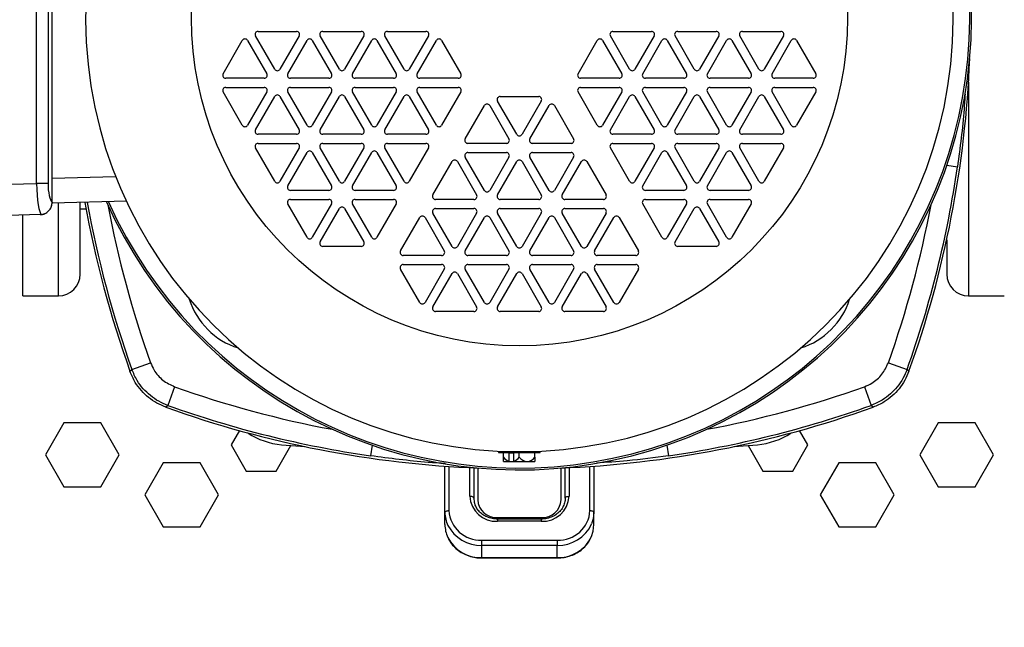
# Model space of a CAD drawing. Extents: x 0 to 16.5, y 0 to 11.7.
# Drawn here: x 3.5 to 4.5, y 2.4 to 3 of the extents above; entities that cross this region are included whole.
import ezdxf

# ---------------------------------------------------------------- set-up
doc = ezdxf.new("R2010")
doc.units = 0
doc.linetypes.add('SLD-SOLID', pattern=[0])
doc.layers.get('0').update_dxf_attribs({"linetype": 'CONTINUOUS'})
doc.layers.add('BRAND_TABLE', color=5, linetype='SLD-SOLID')
doc.styles.add('SLDTEXTSTYLE14', font='TXT', dxfattribs={"width": 0.75})
doc.dimstyles.new('SLDDIMSTYLE0', dxfattribs={"dimtxt": 0.137795, "dimasz": 0.13, "dimexe": 0, "dimexo": 0.0625, "dimgap": 0.034449, "dimtad": 1, "dimlfac": 10, "dimrnd": 1e-09, "dimzin": 12, "dimtxsty": 'SLDTEXTSTYLE14', "dimsah": 1, "dimcen": 0.09, "dimazin": 3, "dimtfac": 1, "dimtofl": 0, "dimtmove": 0, "dimatfit": 3, "dimtolj": 1, "dimtzin": 12})

# ---------------------------------------------------------------- blocks, each defined once
blk = doc.blocks.new('_D_5')
at = {"layer": 'BRAND_TABLE'}
for p, q in [((4.99965, 3.68347), (7.53764, 3.68347)), ((7.49827, 3.68347), (7.49827, 1.27477)), ((4.31816, 1.27477), (7.53764, 1.27477))]:
    blk.add_line(p, q, dxfattribs=at)
for points in [[(7.49827, 3.68347), (7.47827, 3.55347), (7.51827, 3.55347)], [(7.49827, 1.27477), (7.51827, 1.40477), (7.47827, 1.40477)]]:
    blk.add_solid(points, dxfattribs=at)
at = {"layer": 'BRAND_TABLE', "insert": (7.32064, 2.23872), "char_height": 0.137795, "attachment_point": 1, "rotation": 90, "style": 'SLDTEXTSTYLE14'}
blk.add_mtext('24.09', dxfattribs=at)

msp = doc.modelspace()

# ---------------------------------------------------------------- linework, layer by layer
at = {"color": 7, "linetype": 'SLD-SOLID'}
for p, q in [((3.49774, 2.85003), (3.49774, 3.17833)), ((3.50902, 3.17833), (3.50902, 2.85003)), ((3.51303, 2.85539), (3.51303, 3.17297)), ((3.73354, 2.96318), (3.71449, 2.99618)), ((3.71709, 3.00068), (3.75519, 3.00068)), ((3.75779, 2.99618), (3.73874, 2.96318)), ((3.79763, 2.96318), (3.77858, 2.99618)), ((3.78117, 3.00068), (3.81928, 3.00068)), ((3.82188, 2.99618), (3.80282, 2.96318)), ((3.86171, 2.96318), (3.84266, 2.99618)), ((3.84526, 3.00068), (3.88336, 3.00068)), ((3.88596, 2.99618), (3.86691, 2.96318)), ((4.08515, 2.96318), (4.0661, 2.99618)), ((4.06869, 3.00068), (4.1068, 3.00068)), ((4.1094, 2.99618), (4.09035, 2.96318)), ((4.14923, 2.96318), (4.13018, 2.99618)), ((4.13278, 3.00068), (4.17089, 3.00068)), ((4.17348, 2.99618), (4.15443, 2.96318)), ((4.21332, 2.96318), (4.19427, 2.99618)), ((4.19687, 3.00068), (4.23497, 3.00068)), ((4.23757, 2.99618), (4.21852, 2.96318)), ((3.68245, 2.95868), (3.7015, 2.99168)), ((3.7067, 2.99168), (3.72575, 2.95868)), ((3.74653, 2.95868), (3.76559, 2.99168)), ((3.77078, 2.99168), (3.78983, 2.95868)), ((3.81062, 2.95868), (3.82967, 2.99168)), ((3.83487, 2.99168), (3.85392, 2.95868)), ((3.8747, 2.95868), (3.89376, 2.99168)), ((3.89895, 2.99168), (3.91801, 2.95868)), ((4.03405, 2.95868), (4.05311, 2.99168)), ((4.0583, 2.99168), (4.07735, 2.95868)), ((4.09814, 2.95868), (4.11719, 2.99168)), ((4.12239, 2.99168), (4.14144, 2.95868)), ((4.16223, 2.95868), (4.18128, 2.99168)), ((4.18647, 2.99168), (4.20553, 2.95868)), ((4.22631, 2.95868), (4.24536, 2.99168)), ((4.25056, 2.99168), (4.26961, 2.95868)), ((3.72315, 2.95418), (3.68505, 2.95418)), ((3.78724, 2.95418), (3.74913, 2.95418)), ((3.85132, 2.95418), (3.81322, 2.95418)), ((3.91541, 2.95418), (3.8773, 2.95418)), ((4.07476, 2.95418), (4.03665, 2.95418)), ((4.13884, 2.95418), (4.10074, 2.95418)), ((4.20293, 2.95418), (4.16482, 2.95418)), ((4.26701, 2.95418), (4.22891, 2.95418)), ((4.42091, 2.95036), (4.42091, 2.73859)), ((3.7015, 2.90768), (3.68245, 2.94068)), ((3.68505, 2.94518), (3.72315, 2.94518)), ((3.72575, 2.94068), (3.7067, 2.90768)), ((3.71449, 2.90318), (3.73354, 2.93618)), ((3.73874, 2.93618), (3.75779, 2.90318)), ((3.76559, 2.90768), (3.74653, 2.94068)), ((3.74913, 2.94518), (3.78724, 2.94518)), ((3.78983, 2.94068), (3.77078, 2.90768)), ((3.77858, 2.90318), (3.79763, 2.93618)), ((3.80282, 2.93618), (3.82188, 2.90318)), ((3.82967, 2.90768), (3.81062, 2.94068)), ((3.81322, 2.94518), (3.85132, 2.94518)), ((3.85392, 2.94068), (3.83487, 2.90768)), ((3.84266, 2.90318), (3.86171, 2.93618)), ((3.86691, 2.93618), (3.88596, 2.90318)), ((3.89376, 2.90768), (3.8747, 2.94068)), ((3.8773, 2.94518), (3.91541, 2.94518)), ((3.91801, 2.94068), (3.89895, 2.90768)), ((3.95698, 2.93618), (3.99508, 2.93618)), ((4.05311, 2.90768), (4.03405, 2.94068)), ((4.03665, 2.94518), (4.07476, 2.94518)), ((4.07735, 2.94068), (4.0583, 2.90768)), ((4.0661, 2.90318), (4.08515, 2.93618)), ((4.09035, 2.93618), (4.1094, 2.90318)), ((4.11719, 2.90768), (4.09814, 2.94068)), ((4.10074, 2.94518), (4.13884, 2.94518)), ((4.14144, 2.94068), (4.12239, 2.90768)), ((4.13018, 2.90318), (4.14923, 2.93618)), ((4.15443, 2.93618), (4.17348, 2.90318)), ((4.18128, 2.90768), (4.16223, 2.94068)), ((4.16482, 2.94518), (4.20293, 2.94518)), ((4.20553, 2.94068), (4.18647, 2.90768)), ((4.19427, 2.90318), (4.21332, 2.93618)), ((4.21852, 2.93618), (4.23757, 2.90318)), ((4.24536, 2.90768), (4.22631, 2.94068)), ((4.22891, 2.94518), (4.26701, 2.94518)), ((4.26961, 2.94068), (4.25056, 2.90768)), ((3.92234, 2.89418), (3.94139, 2.92718)), ((3.94658, 2.92718), (3.96564, 2.89418)), ((3.97343, 2.89868), (3.95438, 2.93168)), ((3.99768, 2.93168), (3.97863, 2.89868)), ((3.98642, 2.89418), (4.00547, 2.92718)), ((4.01067, 2.92718), (4.02972, 2.89418)), ((3.75519, 2.89868), (3.71709, 2.89868)), ((3.81928, 2.89868), (3.78117, 2.89868)), ((3.88336, 2.89868), (3.84526, 2.89868)), ((4.1068, 2.89868), (4.06869, 2.89868)), ((4.17089, 2.89868), (4.13278, 2.89868)), ((4.23497, 2.89868), (4.19687, 2.89868)), ((3.71709, 2.88968), (3.75519, 2.88968)), ((3.78117, 2.88968), (3.81928, 2.88968)), ((3.84526, 2.88968), (3.88336, 2.88968)), ((3.96304, 2.88968), (3.92493, 2.88968)), ((4.02713, 2.88968), (3.98902, 2.88968)), ((4.06869, 2.88968), (4.1068, 2.88968)), ((4.13278, 2.88968), (4.17089, 2.88968)), ((4.19687, 2.88968), (4.23497, 2.88968)), ((3.73354, 2.85218), (3.71449, 2.88518)), ((3.75779, 2.88518), (3.73874, 2.85218)), ((3.74653, 2.84768), (3.76559, 2.88068)), ((3.77078, 2.88068), (3.78983, 2.84768)), ((3.79763, 2.85218), (3.77858, 2.88518)), ((3.82188, 2.88518), (3.80282, 2.85218)), ((3.81062, 2.84768), (3.82967, 2.88068)), ((3.83487, 2.88068), (3.85392, 2.84768)), ((3.86171, 2.85218), (3.84266, 2.88518)), ((3.88596, 2.88518), (3.86691, 2.85218)), ((3.92493, 2.88068), (3.96304, 2.88068)), ((3.98902, 2.88068), (4.02713, 2.88068)), ((4.08515, 2.85218), (4.0661, 2.88518)), ((4.1094, 2.88518), (4.09035, 2.85218)), ((4.09814, 2.84768), (4.11719, 2.88068)), ((4.12239, 2.88068), (4.14144, 2.84768)), ((4.14923, 2.85218), (4.13018, 2.88518)), ((4.17348, 2.88518), (4.15443, 2.85218)), ((4.16223, 2.84768), (4.18128, 2.88068)), ((4.18647, 2.88068), (4.20553, 2.84768)), ((4.21332, 2.85218), (4.19427, 2.88518)), ((4.23757, 2.88518), (4.21852, 2.85218)), ((3.89029, 2.83868), (3.90935, 2.87168)), ((3.91454, 2.87168), (3.93359, 2.83868)), ((3.94139, 2.84318), (3.92234, 2.87618)), ((3.96564, 2.87618), (3.94658, 2.84318)), ((3.95438, 2.83868), (3.97343, 2.87168)), ((3.97863, 2.87168), (3.99768, 2.83868)), ((4.00547, 2.84318), (3.98642, 2.87618)), ((4.02972, 2.87618), (4.01067, 2.84318)), ((4.01846, 2.83868), (4.03752, 2.87168)), ((4.04271, 2.87168), (4.06177, 2.83868)), ((4.39944, 2.86814), (4.40993, 2.86662)), ((3.32458, 2.8455), (3.49774, 2.85003)), ((3.50902, 2.85003), (3.49774, 2.85003)), ((3.51303, 2.85539), (3.57601, 2.85704)), ((3.51303, 2.8316), (3.51303, 2.85539)), ((3.78724, 2.84318), (3.74913, 2.84318)), ((3.85132, 2.84318), (3.81322, 2.84318)), ((4.13884, 2.84318), (4.10074, 2.84318)), ((4.20293, 2.84318), (4.16482, 2.84318)), ((3.513, 2.82998), (3.51303, 2.8304)), ((3.58662, 2.83232), (3.51303, 2.8304)), ((3.51303, 2.8316), (3.51303, 2.83113)), ((3.51934, 2.73859), (3.51934, 2.83056)), ((3.54099, 2.76024), (3.54099, 2.83113)), ((3.76559, 2.79668), (3.74653, 2.82968)), ((3.74913, 2.83418), (3.78724, 2.83418)), ((3.78983, 2.82968), (3.77078, 2.79668)), ((3.82967, 2.79668), (3.81062, 2.82968)), ((3.81322, 2.83418), (3.85132, 2.83418)), ((3.85392, 2.82968), (3.83487, 2.79668)), ((3.931, 2.83418), (3.89289, 2.83418)), ((3.99508, 2.83418), (3.95698, 2.83418)), ((4.05917, 2.83418), (4.02106, 2.83418)), ((4.11719, 2.79668), (4.09814, 2.82968)), ((4.10074, 2.83418), (4.13884, 2.83418)), ((4.14144, 2.82968), (4.12239, 2.79668)), ((4.18128, 2.79668), (4.16223, 2.82968)), ((4.16482, 2.83418), (4.20293, 2.83418)), ((4.20553, 2.82968), (4.18647, 2.79668)), ((3.50134, 2.81914), (3.32458, 2.81451)), ((3.54099, 2.82489), (3.54663, 2.82489)), ((3.77858, 2.79218), (3.79763, 2.82518)), ((3.80282, 2.82518), (3.82188, 2.79218)), ((3.90935, 2.78768), (3.89029, 2.82068)), ((3.89289, 2.82518), (3.931, 2.82518)), ((3.93359, 2.82068), (3.91454, 2.78768)), ((3.97343, 2.78768), (3.95438, 2.82068)), ((3.95698, 2.82518), (3.99508, 2.82518)), ((3.99768, 2.82068), (3.97863, 2.78768)), ((4.03752, 2.78768), (4.01846, 2.82068)), ((4.02106, 2.82518), (4.05917, 2.82518)), ((4.06177, 2.82068), (4.04271, 2.78768)), ((4.13018, 2.79218), (4.14923, 2.82518)), ((4.15443, 2.82518), (4.17348, 2.79218)), ((3.4839, 2.73859), (3.4839, 2.81868)), ((3.85825, 2.78318), (3.8773, 2.81618)), ((3.8825, 2.81618), (3.90155, 2.78318)), ((3.92234, 2.78318), (3.94139, 2.81618)), ((3.94658, 2.81618), (3.96564, 2.78318)), ((3.98642, 2.78318), (4.00547, 2.81618)), ((4.01067, 2.81618), (4.02972, 2.78318)), ((4.05051, 2.78318), (4.06956, 2.81618)), ((4.07476, 2.81618), (4.09381, 2.78318)), ((4.39926, 2.79427), (4.39926, 2.76024)), ((3.81928, 2.78768), (3.78117, 2.78768)), ((4.17089, 2.78768), (4.13278, 2.78768)), ((3.89895, 2.77868), (3.86085, 2.77868)), ((3.96304, 2.77868), (3.92493, 2.77868)), ((4.02713, 2.77868), (3.98902, 2.77868)), ((4.09121, 2.77868), (4.05311, 2.77868)), ((3.8773, 2.73218), (3.85825, 2.76518)), ((3.86085, 2.76968), (3.89895, 2.76968)), ((3.90155, 2.76518), (3.8825, 2.73218)), ((3.89029, 2.72768), (3.90935, 2.76068)), ((3.91454, 2.76068), (3.93359, 2.72768)), ((3.94139, 2.73218), (3.92234, 2.76518)), ((3.92493, 2.76968), (3.96304, 2.76968)), ((3.96564, 2.76518), (3.94658, 2.73218)), ((3.95438, 2.72768), (3.97343, 2.76068)), ((3.97863, 2.76068), (3.99768, 2.72768)), ((4.00547, 2.73218), (3.98642, 2.76518)), ((3.98902, 2.76968), (4.02713, 2.76968)), ((4.02972, 2.76518), (4.01067, 2.73218)), ((4.01846, 2.72768), (4.03752, 2.76068)), ((4.04271, 2.76068), (4.06177, 2.72768)), ((4.06956, 2.73218), (4.05051, 2.76518)), ((4.05311, 2.76968), (4.09121, 2.76968)), ((4.09381, 2.76518), (4.07476, 2.73218)), ((3.4839, 2.73859), (3.51934, 2.73859)), ((4.42091, 2.73859), (4.45634, 2.73859)), ((3.931, 2.72318), (3.89289, 2.72318)), ((3.99508, 2.72318), (3.95698, 2.72318)), ((4.05917, 2.72318), (4.02106, 2.72318)), ((3.59204, 2.66585), (3.61056, 2.67248)), ((4.3415, 2.67248), (4.36002, 2.66585)), ((3.63433, 2.64871), (3.6277, 2.63019)), ((4.31773, 2.64871), (4.32436, 2.63019)), ((3.52466, 2.6128), (3.50636, 2.58111)), ((3.56126, 2.6128), (3.52466, 2.6128)), ((3.57955, 2.58111), (3.56126, 2.6128)), ((3.69857, 2.60519), (3.69035, 2.59095)), ((4.26171, 2.59095), (4.25349, 2.60519)), ((4.3908, 2.6128), (4.3725, 2.58111)), ((4.4274, 2.6128), (4.3908, 2.6128)), ((4.4457, 2.58111), (4.4274, 2.6128)), ((3.69035, 2.59095), (3.70524, 2.56516)), ((3.73501, 2.56516), (3.74962, 2.59046)), ((3.74034, 2.59125), (3.76368, 2.58934)), ((3.82999, 2.59077), (3.82847, 2.58028)), ((3.95511, 2.5849), (3.95511, 2.58366)), ((3.99651, 2.58366), (3.99651, 2.58487)), ((4.12207, 2.59077), (4.12359, 2.58028)), ((4.18838, 2.58934), (4.21172, 2.59125)), ((4.20244, 2.59046), (4.21705, 2.56516)), ((4.24682, 2.56516), (4.26171, 2.59095)), ((3.50636, 2.58111), (3.52466, 2.54941)), ((3.56126, 2.54941), (3.57955, 2.58111)), ((3.95511, 2.58366), (3.99374, 2.58366)), ((3.96021, 2.57883), (3.96021, 2.58366)), ((3.96021, 2.57476), (3.96021, 2.57883)), ((3.97061, 2.58276), (3.96541, 2.58276)), ((3.96541, 2.58276), (3.96541, 2.57514)), ((3.97061, 2.57514), (3.97061, 2.58276)), ((3.97581, 2.57883), (3.97581, 2.58366)), ((3.99141, 2.57883), (3.99141, 2.58366)), ((3.99141, 2.57883), (3.99141, 2.57476)), ((3.99374, 2.58366), (3.99651, 2.58366)), ((4.3725, 2.58111), (4.3908, 2.54941)), ((4.4274, 2.54941), (4.4457, 2.58111)), ((3.62309, 2.57343), (3.60479, 2.54174)), ((3.65968, 2.57343), (3.62309, 2.57343)), ((3.67798, 2.54174), (3.65968, 2.57343)), ((3.90221, 2.52425), (3.90221, 2.56996)), ((3.90615, 2.56969), (3.90615, 2.52598)), ((3.92682, 2.54012), (3.92682, 2.5685)), ((3.93075, 2.56832), (3.93075, 2.53839)), ((3.93469, 2.56815), (3.93469, 2.53665)), ((3.96021, 2.57476), (3.96556, 2.57476)), ((3.96556, 2.57476), (3.97076, 2.57476)), ((3.97076, 2.57476), (3.98361, 2.57476)), ((3.98361, 2.57476), (3.99141, 2.57476)), ((4.01737, 2.53665), (4.01737, 2.56815)), ((4.02131, 2.53839), (4.02131, 2.56832)), ((4.02524, 2.5685), (4.02524, 2.54012)), ((4.04591, 2.52598), (4.04591, 2.56969)), ((4.04985, 2.56996), (4.04985, 2.52425)), ((4.29238, 2.57343), (4.27408, 2.54174)), ((4.32897, 2.57343), (4.29238, 2.57343)), ((4.34727, 2.54174), (4.32897, 2.57343)), ((3.70524, 2.56516), (3.73501, 2.56516)), ((4.21705, 2.56516), (4.24682, 2.56516)), ((3.52466, 2.54941), (3.56126, 2.54941)), ((4.3908, 2.54941), (4.4274, 2.54941)), ((3.60479, 2.54174), (3.62309, 2.51004)), ((3.65968, 2.51004), (3.67798, 2.54174)), ((4.27408, 2.54174), (4.29238, 2.51004)), ((4.32897, 2.51004), (4.34727, 2.54174)), ((3.90221, 2.51211), (3.90221, 2.52425)), ((3.95438, 2.51898), (3.99768, 2.51898)), ((3.99768, 2.51758), (3.95438, 2.51758)), ((3.95438, 2.51758), (3.95438, 2.51538)), ((3.99768, 2.51758), (3.99768, 2.51538)), ((4.04985, 2.51211), (4.04985, 2.52425)), ((3.62309, 2.51004), (3.65968, 2.51004)), ((3.99768, 2.51538), (3.95438, 2.51538)), ((4.29238, 2.51004), (4.32897, 2.51004)), ((3.93863, 2.49156), (3.93863, 2.49682)), ((3.93863, 2.49682), (4.01343, 2.49682)), ((4.01343, 2.49156), (3.93863, 2.49156)), ((3.93863, 2.47942), (3.93863, 2.49156)), ((4.01343, 2.49682), (4.01343, 2.49156)), ((4.01343, 2.47942), (4.01343, 2.49156)), ((3.93863, 2.47942), (4.01343, 2.47942)), ((3.93863, 2.47902), (3.93863, 2.47942)), ((3.93863, 2.47902), (4.01343, 2.47902)), ((4.01343, 2.47942), (4.01343, 2.47902))]:
    msp.add_line(p, q, dxfattribs=at)
at = {"color": 7, "linetype": 'SLD-SOLID', "flags": 128}
for points in [[(3.51262, 2.82802), (3.51279, 2.82876), (3.51303, 2.83105)], [(3.59021, 2.66394), (3.59137, 2.66515), (3.59204, 2.66585)], [(4.36002, 2.66585), (4.36069, 2.66515), (4.36185, 2.66394)], [(3.6277, 2.63019), (3.627, 2.62952), (3.62579, 2.62836)], [(4.32627, 2.62836), (4.32506, 2.62952), (4.32436, 2.63019)], [(3.93075, 2.53839), (3.93068, 2.53873), (3.93045, 2.53905), (3.93009, 2.53935), (3.9296, 2.53962), (3.929, 2.53983), (3.92832, 2.53999), (3.92759, 2.54009), (3.92682, 2.54012)], [(3.93075, 2.53839), (3.93121, 2.53425), (3.93221, 2.53106)], [(4.02131, 2.53839), (4.02138, 2.53873), (4.0216, 2.53905), (4.02197, 2.53935), (4.02246, 2.53962), (4.02306, 2.53983), (4.02374, 2.53999), (4.02447, 2.54009), (4.02524, 2.54012)], [(3.90221, 2.52425), (3.90229, 2.52459), (3.90251, 2.52491), (3.90287, 2.52521), (3.90336, 2.52548), (3.90396, 2.52569), (3.90464, 2.52585), (3.90538, 2.52595), (3.90615, 2.52598)], [(4.04591, 2.52598), (4.04668, 2.52595), (4.04742, 2.52585), (4.0481, 2.52569), (4.0487, 2.52548), (4.04919, 2.52521), (4.04955, 2.52491), (4.04977, 2.52459), (4.04985, 2.52425)], [(4.04985, 2.52425), (4.04915, 2.51787), (4.04754, 2.5128)], [(4.04745, 2.50045), (4.04915, 2.50573), (4.04985, 2.51211)]]:
    msp.add_lwpolyline(points, dxfattribs=at)
at = {"color": 7, "linetype": 'SLD-SOLID'}
msp.add_circle((3.97603, 3.01418), 0.325, dxfattribs=at)
for centre, radius, start, end in [((3.97603, 3.01418), 0.42978, 90.57728, 89.42272), ((3.97603, 3.01418), 0.44789, 204.02788, 77.56918), ((3.97603, 3.01418), 0.44605, 204.12581, 77.5435), ((3.71709, 2.99768), 0.003, 90, 210), ((3.75519, 2.99768), 0.003, 330, 90), ((3.78117, 2.99768), 0.003, 90, 210), ((3.81928, 2.99768), 0.003, 330, 90), ((3.84526, 2.99768), 0.003, 90, 210), ((3.88336, 2.99768), 0.003, 330, 90), ((4.06869, 2.99768), 0.003, 90, 210), ((4.1068, 2.99768), 0.003, 330, 90), ((4.13278, 2.99768), 0.003, 90, 210), ((4.17089, 2.99768), 0.003, 330, 90), ((4.19687, 2.99768), 0.003, 90, 210), ((4.23497, 2.99768), 0.003, 330, 90), ((3.7041, 2.99018), 0.003, 30, 150), ((3.76818, 2.99018), 0.003, 30, 150), ((3.83227, 2.99018), 0.003, 30, 150), ((3.89636, 2.99018), 0.003, 30, 150), ((4.0557, 2.99018), 0.003, 30, 150), ((4.11979, 2.99018), 0.003, 30, 150), ((4.18388, 2.99018), 0.003, 30, 150), ((4.24796, 2.99018), 0.003, 30, 150), ((3.38745, 3.01418), 1.03543, 340.22944, 357.76405), ((3.68505, 2.95718), 0.003, 150, 270), ((3.72315, 2.95718), 0.003, 270, 30), ((3.73614, 2.96468), 0.003, 210, 330), ((3.74913, 2.95718), 0.003, 150, 270), ((3.78724, 2.95718), 0.003, 270, 30), ((3.80023, 2.96468), 0.003, 210, 330), ((3.81322, 2.95718), 0.003, 150, 270), ((3.85132, 2.95718), 0.003, 270, 30), ((3.86431, 2.96468), 0.003, 210, 330), ((3.8773, 2.95718), 0.003, 150, 270), ((3.91541, 2.95718), 0.003, 270, 30), ((4.03665, 2.95718), 0.003, 150, 270), ((4.07476, 2.95718), 0.003, 270, 30), ((4.08775, 2.96468), 0.003, 210, 330), ((4.10074, 2.95718), 0.003, 150, 270), ((4.13884, 2.95718), 0.003, 270, 30), ((4.15183, 2.96468), 0.003, 210, 330), ((4.16482, 2.95718), 0.003, 150, 270), ((4.20293, 2.95718), 0.003, 270, 30), ((4.21592, 2.96468), 0.003, 210, 330), ((4.22891, 2.95718), 0.003, 150, 270), ((4.26701, 2.95718), 0.003, 270, 30), ((3.68505, 2.94218), 0.003, 90, 210), ((3.72315, 2.94218), 0.003, 330, 90), ((3.73614, 2.93468), 0.003, 30, 150), ((3.74913, 2.94218), 0.003, 90, 210), ((3.78724, 2.94218), 0.003, 330, 90), ((3.80023, 2.93468), 0.003, 30, 150), ((3.81322, 2.94218), 0.003, 90, 210), ((3.85132, 2.94218), 0.003, 330, 90), ((3.86431, 2.93468), 0.003, 30, 150), ((3.8773, 2.94218), 0.003, 90, 210), ((3.91541, 2.94218), 0.003, 330, 90), ((3.95698, 2.93318), 0.003, 90, 210), ((3.99508, 2.93318), 0.003, 330, 90), ((4.03665, 2.94218), 0.003, 90, 210), ((4.07476, 2.94218), 0.003, 330, 90), ((4.08775, 2.93468), 0.003, 30, 150), ((4.10074, 2.94218), 0.003, 90, 210), ((4.13884, 2.94218), 0.003, 330, 90), ((4.15183, 2.93468), 0.003, 30, 150), ((4.16482, 2.94218), 0.003, 90, 210), ((4.20293, 2.94218), 0.003, 330, 90), ((4.21592, 2.93468), 0.003, 30, 150), ((4.22891, 2.94218), 0.003, 90, 210), ((4.26701, 2.94218), 0.003, 330, 90), ((3.94399, 2.92568), 0.003, 30, 150), ((4.00807, 2.92568), 0.003, 30, 150), ((3.7041, 2.90918), 0.003, 210, 330), ((3.76818, 2.90918), 0.003, 210, 330), ((3.83227, 2.90918), 0.003, 210, 330), ((3.89636, 2.90918), 0.003, 210, 330), ((4.0557, 2.90918), 0.003, 210, 330), ((4.11979, 2.90918), 0.003, 210, 330), ((4.18388, 2.90918), 0.003, 210, 330), ((4.24796, 2.90918), 0.003, 210, 330), ((3.71709, 2.90168), 0.003, 150, 270), ((3.75519, 2.90168), 0.003, 270, 30), ((3.78117, 2.90168), 0.003, 150, 270), ((3.81928, 2.90168), 0.003, 270, 30), ((3.84526, 2.90168), 0.003, 150, 270), ((3.88336, 2.90168), 0.003, 270, 30), ((3.97603, 2.90018), 0.003, 210, 330), ((4.06869, 2.90168), 0.003, 150, 270), ((4.1068, 2.90168), 0.003, 270, 30), ((4.13278, 2.90168), 0.003, 150, 270), ((4.17089, 2.90168), 0.003, 270, 30), ((4.19687, 2.90168), 0.003, 150, 270), ((4.23497, 2.90168), 0.003, 270, 30), ((3.71709, 2.88668), 0.003, 90, 210), ((3.75519, 2.88668), 0.003, 330, 90), ((3.78117, 2.88668), 0.003, 90, 210), ((3.81928, 2.88668), 0.003, 330, 90), ((3.84526, 2.88668), 0.003, 90, 210), ((3.88336, 2.88668), 0.003, 330, 90), ((3.92493, 2.89268), 0.003, 150, 270), ((3.96304, 2.89268), 0.003, 270, 30), ((3.98902, 2.89268), 0.003, 150, 270), ((4.02713, 2.89268), 0.003, 270, 30), ((4.06869, 2.88668), 0.003, 90, 210), ((4.1068, 2.88668), 0.003, 330, 90), ((4.13278, 2.88668), 0.003, 90, 210), ((4.17089, 2.88668), 0.003, 330, 90), ((4.19687, 2.88668), 0.003, 90, 210), ((4.23497, 2.88668), 0.003, 330, 90), ((3.76818, 2.87918), 0.003, 30, 150), ((3.83227, 2.87918), 0.003, 30, 150), ((3.92493, 2.87768), 0.003, 90, 210), ((3.96304, 2.87768), 0.003, 330, 90), ((3.98902, 2.87768), 0.003, 90, 210), ((4.02713, 2.87768), 0.003, 330, 90), ((4.11979, 2.87918), 0.003, 30, 150), ((4.18388, 2.87918), 0.003, 30, 150), ((3.91194, 2.87018), 0.003, 30, 150), ((3.97603, 2.87018), 0.003, 30, 150), ((4.04012, 2.87018), 0.003, 30, 150), ((3.38745, 3.01418), 1.03307, 340.29491, 351.78816), ((3.73614, 2.85368), 0.003, 210, 330), ((3.80023, 2.85368), 0.003, 210, 330), ((3.86431, 2.85368), 0.003, 210, 330), ((4.08775, 2.85368), 0.003, 210, 330), ((4.15183, 2.85368), 0.003, 210, 330), ((4.21592, 2.85368), 0.003, 210, 330), ((3.74913, 2.84618), 0.003, 150, 270), ((3.78724, 2.84618), 0.003, 270, 30), ((3.81322, 2.84618), 0.003, 150, 270), ((3.85132, 2.84618), 0.003, 270, 30), ((3.89289, 2.83718), 0.003, 150, 270), ((3.931, 2.83718), 0.003, 270, 30), ((3.94399, 2.84468), 0.003, 210, 330), ((3.95698, 2.83718), 0.003, 150, 270), ((3.99508, 2.83718), 0.003, 270, 30), ((4.00807, 2.84468), 0.003, 210, 330), ((4.02106, 2.83718), 0.003, 150, 270), ((4.05917, 2.83718), 0.003, 270, 30), ((4.10074, 2.84618), 0.003, 150, 270), ((4.13884, 2.84618), 0.003, 270, 30), ((4.16482, 2.84618), 0.003, 150, 270), ((4.20293, 2.84618), 0.003, 270, 30), ((4.56461, 3.01418), 1.03543, 190.17608, 199.77056), ((4.56461, 3.01418), 1.03307, 190.19607, 199.70509), ((4.56461, 3.01418), 1.0134, 190.54174, 199.70509), ((3.74913, 2.83118), 0.003, 90, 210), ((3.78724, 2.83118), 0.003, 330, 90), ((3.81322, 2.83118), 0.003, 90, 210), ((3.85132, 2.83118), 0.003, 330, 90), ((4.10074, 2.83118), 0.003, 90, 210), ((4.13884, 2.83118), 0.003, 330, 90), ((4.16482, 2.83118), 0.003, 90, 210), ((4.20293, 2.83118), 0.003, 330, 90), ((3.38745, 3.01418), 1.0134, 340.29491, 349.45826), ((3.50103, 2.83113), 0.012, 271.40469, 293.59897), ((3.50105, 2.83113), 0.012, 271.5, 293.4742), ((3.80023, 2.82368), 0.003, 30, 150), ((3.89289, 2.82218), 0.003, 90, 210), ((3.931, 2.82218), 0.003, 330, 90), ((3.95698, 2.82218), 0.003, 90, 210), ((3.99508, 2.82218), 0.003, 330, 90), ((4.02106, 2.82218), 0.003, 90, 210), ((4.05917, 2.82218), 0.003, 330, 90), ((4.15183, 2.82368), 0.003, 30, 150), ((3.8799, 2.81468), 0.003, 30, 150), ((3.94399, 2.81468), 0.003, 30, 150), ((4.00807, 2.81468), 0.003, 30, 150), ((4.07216, 2.81468), 0.003, 30, 150), ((3.76818, 2.79818), 0.003, 210, 330), ((3.78117, 2.79068), 0.003, 150, 270), ((3.81928, 2.79068), 0.003, 270, 30), ((3.83227, 2.79818), 0.003, 210, 330), ((4.11979, 2.79818), 0.003, 210, 330), ((4.13278, 2.79068), 0.003, 150, 270), ((4.17089, 2.79068), 0.003, 270, 30), ((4.18388, 2.79818), 0.003, 210, 330), ((3.86085, 2.78168), 0.003, 150, 270), ((3.89895, 2.78168), 0.003, 270, 30), ((3.91194, 2.78918), 0.003, 210, 330), ((3.92493, 2.78168), 0.003, 150, 270), ((3.96304, 2.78168), 0.003, 270, 30), ((3.97603, 2.78918), 0.003, 210, 330), ((3.98902, 2.78168), 0.003, 150, 270), ((4.02713, 2.78168), 0.003, 270, 30), ((4.04012, 2.78918), 0.003, 210, 330), ((4.05311, 2.78168), 0.003, 150, 270), ((4.09121, 2.78168), 0.003, 270, 30), ((3.86085, 2.76668), 0.003, 90, 210), ((3.89895, 2.76668), 0.003, 330, 90), ((3.91194, 2.75918), 0.003, 30, 150), ((3.92493, 2.76668), 0.003, 90, 210), ((3.96304, 2.76668), 0.003, 330, 90), ((3.97603, 2.75918), 0.003, 30, 150), ((3.98902, 2.76668), 0.003, 90, 210), ((4.02713, 2.76668), 0.003, 330, 90), ((4.04012, 2.75918), 0.003, 30, 150), ((4.05311, 2.76668), 0.003, 90, 210), ((4.09121, 2.76668), 0.003, 330, 90), ((3.51934, 2.76024), 0.02165, 270, 0), ((4.42091, 2.76024), 0.02165, 180, 270), ((3.7197, 2.75785), 0.07423, 197.62777, 252.37223), ((3.8799, 2.73368), 0.003, 210, 330), ((3.94399, 2.73368), 0.003, 210, 330), ((4.00807, 2.73368), 0.003, 210, 330), ((4.07216, 2.73368), 0.003, 210, 330), ((4.23236, 2.75785), 0.07423, 287.62777, 342.37223), ((3.89289, 2.72618), 0.003, 150, 270), ((3.931, 2.72618), 0.003, 270, 30), ((3.95698, 2.72618), 0.003, 150, 270), ((3.99508, 2.72618), 0.003, 270, 30), ((4.02106, 2.72618), 0.003, 150, 270), ((4.05917, 2.72618), 0.003, 270, 30), ((3.97603, 3.60276), 1.0134, 250.29491, 259.45826), ((3.97603, 3.60276), 1.0134, 280.54174, 289.70509), ((3.97603, 3.60276), 1.03543, 250.22944, 267.76405), ((3.97603, 3.60276), 1.03307, 250.29491, 261.78816), ((3.97603, 3.60276), 1.03543, 272.23595, 289.77056), ((3.97603, 3.60276), 1.03307, 278.21184, 289.70509), ((3.74642, 2.66185), 0.07087, 236.38443, 265.07277), ((4.20563, 2.66185), 0.07087, 274.92723, 303.61557), ((3.96847, 2.58496), 0.01029, 216.60026, 252.7104), ((3.98785, 2.58349), 0.02394, 200.42246, 201.39872), ((3.96755, 2.58496), 0.01029, 287.2896, 323.39974), ((3.99305, 2.58349), 0.02394, 200.42246, 201.39872), ((3.9838, 2.58462), 0.00987, 215.96424, 268.92155), ((3.98343, 2.58462), 0.00987, 271.07845, 324.03576), ((3.95304, 2.54161), 0.02626, 183.24957, 272.91707), ((3.95342, 2.53772), 0.01876, 183.24957, 272.91707), ((3.99902, 2.54161), 0.02626, 267.08293, 356.75043), ((3.99864, 2.53772), 0.01876, 267.08293, 356.75043), ((3.93222, 2.52433), 0.03001, 180.16032, 205.81333), ((3.93705, 2.52774), 0.03095, 183.24957, 272.91707), ((4.01501, 2.52774), 0.03095, 267.08293, 356.75043), ((3.9322, 2.51219), 0.02999, 180.15342, 205.06892), ((3.93772, 2.52822), 0.03667, 207.52646, 271.41132), ((4.01439, 2.52803), 0.03649, 268.50199, 335.32739), ((3.93771, 2.51603), 0.03663, 206.85643, 271.43163), ((4.01474, 2.51534), 0.03595, 267.91912, 335.53044)]:
    msp.add_arc(centre, radius, start, end, dxfattribs=at)
for centre, major_axis, ratio, start_param, end_param in [((3.50256, 2.85018), (-0.0003, 0.031), 0.15533, 1.574054, 3.080764), ((3.51415, 2.85018), (0.00004, 0.01901), 0.269825, 1.579156, 2.929938)]:
    msp.add_ellipse(centre, major_axis=major_axis, ratio=ratio, start_param=start_param, end_param=end_param, dxfattribs=at)
for points, knots in [([(4.41741, 2.93835), (4.41712, 2.93345), (4.41628, 2.919), (4.41374, 2.89509), (4.4112, 2.87611), (4.40993, 2.86662)], [0, 0, 0, 0, 0.204377, 0.602229, 1, 1, 1, 1]), ([(3.50256, 2.81923), (3.50296, 2.81929), (3.50397, 2.81944), (3.50653, 2.8203), (3.50942, 2.82226), (3.51185, 2.82546), (3.51292, 2.82861), (3.513, 2.83055), (3.51303, 2.83113)], [0, 0, 0, 0, 0.097284, 0.249057, 0.464886, 0.682221, 0.903833, 1, 1, 1, 1]), ([(3.50134, 2.81914), (3.50136, 2.81914), (3.50176, 2.81915), (3.50217, 2.81919), (3.50256, 2.81923)], [0, 0, 0, 0, 0.030557, 1, 1, 1, 1]), ([(3.62579, 2.62836), (3.62277, 2.62962), (3.61663, 2.63216), (3.60843, 2.63784), (3.60121, 2.64478), (3.59473, 2.65337), (3.59181, 2.66021), (3.59021, 2.66394)], [0, 0, 0, 0, 0.1888287, 0.3831326, 0.5719617, 0.7662683, 1, 1, 1, 1]), ([(3.6277, 2.63019), (3.62467, 2.63144), (3.61854, 2.63398), (3.61033, 2.63965), (3.6031, 2.64658), (3.59659, 2.6552), (3.59365, 2.66207), (3.59204, 2.66585)], [0, 0, 0, 0, 0.1883423, 0.3821422, 0.5704906, 0.7642981, 1, 1, 1, 1]), ([(3.61056, 2.67248), (3.61164, 2.66998), (3.61447, 2.66343), (3.62231, 2.65442), (3.63033, 2.65061), (3.63433, 2.64871)], [0, 0, 0, 0, 0.236349, 0.618176, 1, 1, 1, 1]), ([(4.31773, 2.64871), (4.32023, 2.64979), (4.32678, 2.65262), (4.33579, 2.66046), (4.3396, 2.66848), (4.3415, 2.67248)], [0, 0, 0, 0, 0.236349, 0.618176, 1, 1, 1, 1]), ([(4.36002, 2.66585), (4.35877, 2.66282), (4.35623, 2.65668), (4.35056, 2.64848), (4.34363, 2.64125), (4.33501, 2.63473), (4.32813, 2.6318), (4.32436, 2.63019)], [0, 0, 0, 0, 0.188342, 0.382142, 0.570491, 0.764298, 1, 1, 1, 1]), ([(4.36185, 2.66394), (4.36059, 2.66091), (4.35805, 2.65478), (4.35237, 2.64658), (4.34543, 2.63936), (4.33684, 2.63288), (4.33, 2.62996), (4.32627, 2.62836)], [0, 0, 0, 0, 0.188829, 0.383133, 0.571962, 0.766268, 1, 1, 1, 1]), ([(3.90269, 2.57264), (3.89695, 2.57297), (3.88168, 2.57386), (3.85694, 2.57646), (3.83796, 2.57901), (3.82847, 2.58028)], [0, 0, 0, 0, 0.230915, 0.615497, 1, 1, 1, 1]), ([(4.12359, 2.58028), (4.11, 2.57841), (4.0863, 2.57514), (4.06248, 2.5737), (4.05232, 2.57308)], [0, 0, 0, 0, 0.57336, 1, 1, 1, 1]), ([(4.02131, 2.53839), (4.02128, 2.53764), (4.02119, 2.53529), (4.02015, 2.53142), (4.01776, 2.52709), (4.01429, 2.52334), (4.00995, 2.5204), (4.00497, 2.51842), (4.00077, 2.51765), (3.99832, 2.5176), (3.99768, 2.51758)], [0, 0, 0, 0, 0.07035, 0.218508, 0.366502, 0.51343, 0.659239, 0.804192, 0.948579, 1, 1, 1, 1]), ([(3.95438, 2.51758), (3.95349, 2.51761), (3.95081, 2.51769), (3.94641, 2.51862), (3.94154, 2.52071), (3.93738, 2.52372), (3.9341, 2.52731), (3.93282, 2.53005), (3.93221, 2.53135)], [0, 0, 0, 0, 0.091772, 0.276622, 0.46164, 0.646771, 0.83242, 1, 1, 1, 1]), ([(3.90522, 2.49927), (3.90553, 2.49852), (3.90663, 2.49585), (3.90969, 2.49178), (3.91423, 2.48727), (3.91968, 2.48362), (3.92576, 2.48096), (3.93216, 2.47931), (3.93652, 2.47911), (3.93863, 2.47902)], [0, 0, 0, 0, 0.062092, 0.218999, 0.376346, 0.534188, 0.692483, 0.851144, 1, 1, 1, 1]), ([(4.01343, 2.47902), (4.01466, 2.47905), (4.01814, 2.47915), (4.0238, 2.48019), (4.03012, 2.48247), (4.03587, 2.48579), (4.04083, 2.49003), (4.04481, 2.49485), (4.04653, 2.49846), (4.04735, 2.50018)], [0, 0, 0, 0, 0.0846771, 0.2396662, 0.3948713, 0.5500429, 0.7050503, 0.8597332, 1, 1, 1, 1])]:
    msp.add_open_spline(points, degree=3, knots=knots, dxfattribs=at)

# ---------------------------------------------------------------- dimensions: what is measured, and where the dimension line sits
at = {"layer": 'BRAND_TABLE'}
dim = msp.add_linear_dim(base=(7.49827, 1.27477), p1=(4.96028, 3.68347), p2=(4.27879, 1.27477), angle=90, dimstyle='SLDDIMSTYLE0', dxfattribs=at)
dim.commit()
dim.dimension.update_dxf_attribs({"geometry": '_D_5', "text_midpoint": (7.49827, 2.4678), "dimtype": 160})

doc.saveas('drawing.dxf')
